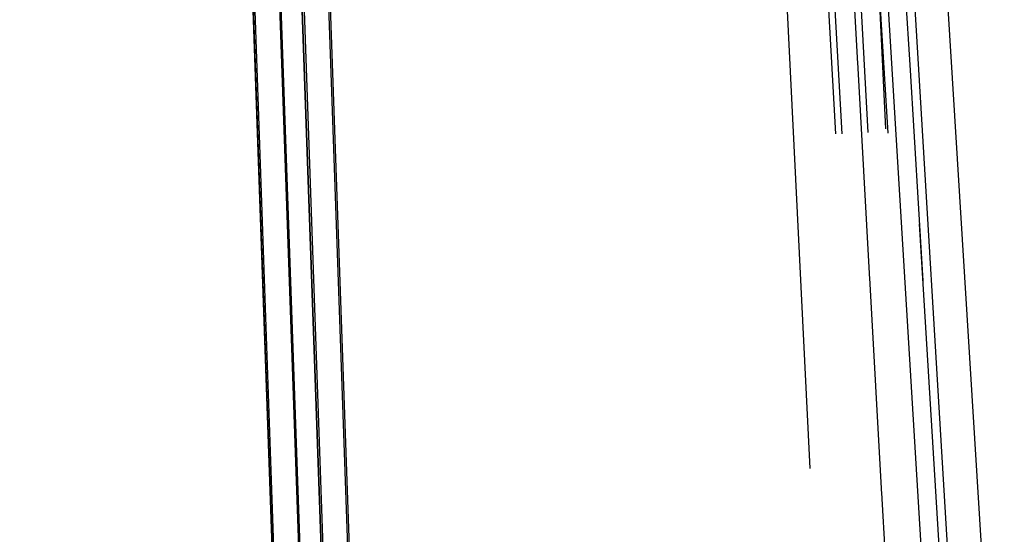
# Model space of a CAD drawing. Units: inches. Extents: x 0 to 17, y 0 to 11.
# Drawn here: x 3.8 to 4, y 5.8 to 5.8 of the extents above; entities that cross this region are included whole.
import ezdxf
from ezdxf.enums import TextEntityAlignment as Align

# ---------------------------------------------------------------- set-up
doc = ezdxf.new("R2010")
doc.units = ezdxf.units.IN
doc.header["$LTSCALE"] = 0.935
doc.header["$MEASUREMENT"] = 0
doc.linetypes.add('HIDDEN', pattern=[0.2, 0.1, -0.1])
doc.layers.get('0').update_dxf_attribs({"linetype": 'CONTINUOUS'})
doc.layers.add('06___PRT_ALL_SURFS', color=7, linetype='CONTINUOUS')
doc.layers.add('DEFAULT_2', color=8, linetype='HIDDEN')
doc.styles.get("Standard").update_dxf_attribs({"font": 'bluprnt.ttf'})
doc.dimstyles.new('DIMSTYLE_1', dxfattribs={"dimtxt": 0.15625, "dimasz": 0.1875, "dimexe": 0.125, "dimexo": 0.0625, "dimgap": 0.078125, "dimtad": 0, "dimtih": 1, "dimtoh": 1, "dimlfac": 5.3191489362, "dimzin": 4, "dimdsep": 46, "dimtxsty": 'Standard', "dimblk": 'CLOSED', "dimblk1": 'CLOSED', "dimblk2": 'CLOSED', "dimcen": 0.09, "dimadec": 3, "dimazin": 1, "dimtfac": 1, "dimtdec": 3, "dimtofl": 0, "dimtmove": 0, "dimatfit": 3, "dimldrblk": 'CLOSED', "dimfxl": 0, "dimtolj": 1, "dimtzin": 4, "dimarcsym": 0})

# ---------------------------------------------------------------- blocks, each defined once
blk = doc.blocks.new('_CLOSED')
at = {"color": 0, "linetype": 'ByBlock'}
for p, q in [((0, 0), (-1, 0.1666666667)), ((-1, 0.1666666667), (-1, -0.1666666667)), ((-1, -0.1666666667), (0, 0)), ((-1, 0), (0, 0))]:
    blk.add_line(p, q, dxfattribs=at)
blk = doc.blocks.new('*D3')
at = {"color": 7, "linetype": 'Continuous'}
for p, q in [((2.5767213503, 5.712714595900001), (2.5767213503, 6.6206647819)), ((6.6469213503, 5.712714595900001), (6.6469213503, 6.6206647819)), ((2.5767213503, 6.4956647819), (4.0336963503, 6.4956647819)), ((6.6469213503, 6.4956647819), (5.1899463503, 6.4956647819))]:
    blk.add_line(p, q, dxfattribs=at)
at = {"color": 7, "linetype": 'Continuous', "xscale": 0.1875, "yscale": 0.1875, "zscale": 0.1875, "rotation": 180}
blk.add_blockref('_CLOSED', (2.5767213503, 6.4956647819), dxfattribs=at)
at = {"color": 7, "linetype": 'Continuous', "xscale": 0.1875, "yscale": 0.1875, "zscale": 0.1875}
blk.add_blockref('_CLOSED', (6.6469213503, 6.4956647819), dxfattribs=at)
at = {"color": 7, "linetype": 'Continuous'}
for s, p, p2 in [('21.65', (4.1118213503, 6.4175397819), (4.7368213503, 6.4175397819)), ('[', (4.1118213503, 6.1831647819), (4.2368213503, 6.1831647819)), (']', (4.9868213503, 6.1831647819), (5.1118213503, 6.1831647819)), ('549,91', (4.2368213503, 6.1831647819), (4.9868213503, 6.1831647819))]:
    blk.add_text(s, height=0.15625, dxfattribs=at).set_placement(p, p2, align=Align.FIT)

msp = doc.modelspace()

# ---------------------------------------------------------------- linework, layer by layer
at = {"color": 9, "linetype": 'Continuous'}
for p, q in [((3.9696391705, 5.6539581899), (3.9579646127, 5.846674591799999)), ((3.973383369700001, 5.6541700303), (3.9617232104, 5.8466745907)), ((3.9785899521, 5.650214595900001), (3.9664342591, 5.846674595900001)), ((3.8677842918, 5.843651968600001), (3.8742570669, 5.6574721517)), ((3.8811134548, 5.6574721517), (3.8745553314, 5.8436527974)), ((3.8748207655, 5.8436528458), (3.8812865238, 5.6574721517)), ((3.8715676346, 5.842931002), (3.8780113613, 5.657586967799999)), ((3.8786014109, 5.842931002), (3.8850381231, 5.657586967799999))]:
    msp.add_line(p, q, dxfattribs=at)
at = {"color": 7, "linetype": 'Continuous'}
for p, q in [((3.8741278545, 5.6574721517), (3.8675861138, 5.843651987599999)), ((3.8745494738, 5.8436482754), (3.881107452, 5.6574710108))]:
    msp.add_line(p, q, dxfattribs=at)
at = {"layer": '06___PRT_ALL_SURFS', "color": 8, "linetype": 'HIDDEN'}
for p, q in [((3.9528329353, 5.9253329896), (4.114450721, 2.6560360683)), ((3.9420491615, 5.8769402449), (4.010692943600001, 4.4883745959))]:
    msp.add_line(p, q, dxfattribs=at)
at = {"layer": 'DEFAULT_2', "color": 8, "linetype": 'HIDDEN'}
for p, q in [((3.9450219129, 5.9246064477), (3.9601697115, 5.6539581899)), ((3.9459118105, 5.9246148607), (3.9610949015, 5.6539581899)), ((3.9639191532, 5.6541511759), (3.9487735389, 5.9247989364)), ((3.9496625027, 5.924809434299999), (3.9648438308, 5.6541530909)), ((3.952056517, 5.9246703144), (3.9684154961, 5.6539581899)), ((3.9721603703, 5.654167683), (3.9558030583, 5.9248787148)), ((3.9538114596, 5.8347351689), (3.952076209, 5.865765628099999)), ((3.8745553334, 5.843652740900001), (3.8811134547, 5.6574721517)), ((3.8676100317, 5.8429712622), (3.8741278541, 5.6574721517)), ((3.8778821975, 5.657586967799999), (3.871369841, 5.842931002)), ((3.8713698407, 5.842931002), (3.8778821972, 5.657586967799999)), ((3.8848651215, 5.657586967799999), (3.878336493, 5.842931002)), ((3.878336493, 5.842931002), (3.8848651214, 5.657586967799999)), ((3.955530711, 5.8040031592), (3.9537986245, 5.834964645599999)), ((3.9686598154, 5.7120949799), (3.9612407295, 5.834821098099999)), ((3.9572467919, 5.7733401161), (3.9555178709, 5.8042326326)), ((3.9589597009, 5.7427460396), (3.9572339467, 5.7735695891))]:
    msp.add_line(p, q, dxfattribs=at)
msp.add_lwpolyline([(3.9631122992, 5.8038303372), (3.9612545783, 5.834591704), (3.9593787491, 5.8656739325)], dxfattribs=at)

# ---------------------------------------------------------------- dimensions: what is measured, and where the dimension line sits
at = {"color": 7, "linetype": 'Continuous'}
dim = msp.add_linear_dim(base=(2.5767213503, 6.4956647819), p1=(6.6469213503, 5.650214595900001), p2=(2.5767213503, 5.650214595900001), angle=180, text='<>\\P[]', dimstyle='DIMSTYLE_1', dxfattribs=at)
dim.commit()
dim.dimension.update_dxf_attribs({"geometry": '*D3', "text_midpoint": (4.6118213503, 6.3784772819), "dimtype": 160})

doc.saveas('drawing.dxf')
